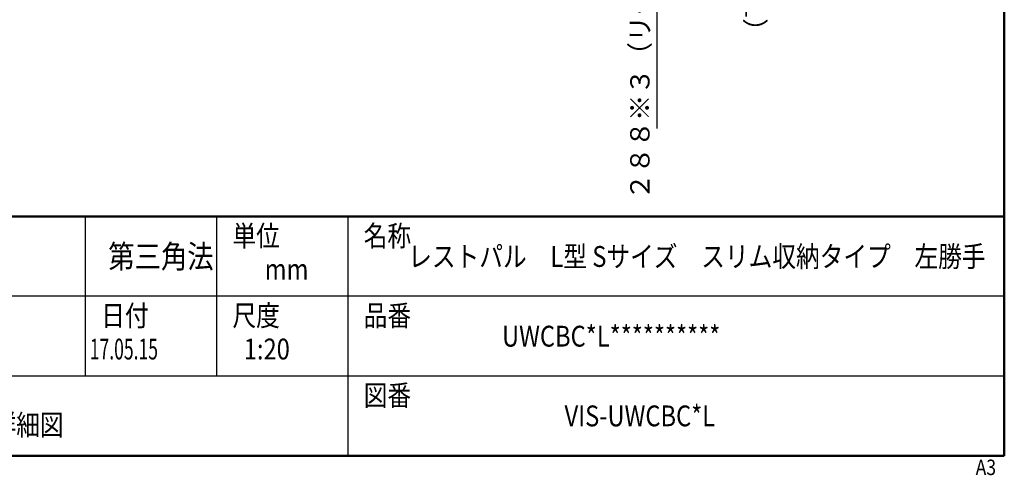
# Model space of a CAD drawing. Units: millimetres. Extents: x -395 to -10, y 7 to 287.
# Drawn here: x -138 to -10, y 7 to 67 of the extents above; entities that cross this region are included whole.
import ezdxf

# ---------------------------------------------------------------- set-up
doc = ezdxf.new("R2010")
doc.units = ezdxf.units.MM
doc.layers.add('AV', color=7, linetype='Continuous')
doc.styles.get("Standard").update_dxf_attribs({"font": 'ROMANS', "bigfont": 'BIGFONT'})
doc.dimstyles.new('ISO-25', dxfattribs={"dimtxt": 2.5, "dimasz": 2.5, "dimexe": 1.25, "dimexo": 0.625, "dimtad": 1, "dimtxsty": 'Standard', "dimcen": 2.5, "dimadec": 0, "dimazin": 0, "dimtfac": 1, "dimtmove": 0, "dimatfit": 3, "dimfxl": 1, "dimarcsym": 0})

# ---------------------------------------------------------------- blocks, each defined once
blk = doc.blocks.new('_DOT')
at = {"color": 0, "linetype": 'ByBlock', "lineweight": -2}
blk.add_line((-0.5, 0), (-1, 0), dxfattribs=at)
at = {"color": 0, "linetype": 'ByBlock', "const_width": 0.5}
blk.add_lwpolyline([(-0.25, 0, 1), (0.25, 0, 1)], format="xyb", close=True, dxfattribs=at)
blk = doc.blocks.new('*D50')
at = {"color": 0, "lineweight": -2}
for p, q in [((-85.77, 102.04), (-53, 102.04)), ((-55, 88.64), (-55, 101.04)), ((-55, 87.64), (-55, 52.41))]:
    blk.add_line(p, q, dxfattribs=at)
at = {"layer": 'Defpoints', "color": 0}
for p in [(-88.31, 102.04), (-55, 102.04), (-84.93, 87.64)]:
    blk.add_point(p, dxfattribs=at)
at = {"color": 0, "lineweight": -2}
for p, rotation in [((-55, 102.04), 90), ((-55, 87.64), 270)]:
    blk.add_blockref('_DOT', p, dxfattribs=dict(at, rotation=rotation))
at = {"color": 0, "insert": (-56.88, 68.75), "char_height": 2.5, "attachment_point": 5, "rotation": 90}
blk.add_mtext('２８８※３（リモデル用止水栓）', dxfattribs=at)
blk = doc.blocks.new('*D65')
at = {"color": 0, "lineweight": -2}
for p, q in [((-47.6, 111.76), (-38, 111.76)), ((-40, 88.64), (-40, 110.76)), ((-40, 87.64), (-40, 71.92))]:
    blk.add_line(p, q, dxfattribs=at)
at = {"layer": 'Defpoints', "color": 0}
for p in [(-50.14, 111.76), (-40, 111.76), (-93.43, 87.64)]:
    blk.add_point(p, dxfattribs=at)
at = {"color": 0, "lineweight": -2}
for p, rotation in [((-40, 111.76), 89.99999999999999), ((-40, 87.64), 270)]:
    blk.add_blockref('_DOT', p, dxfattribs=dict(at, rotation=rotation))
at = {"color": 0, "insert": (-41.88, 87.19), "char_height": 2.5, "attachment_point": 5, "rotation": 90}
blk.add_mtext('（下段補強桟）\u3000\u3000４８２．５', dxfattribs=at)
blk = doc.blocks.new('VIS-UWCBC-L0006')
at = {"color": 0, "linetype": 'Continuous', "lineweight": 50}
for p, q in [((-10, 10), (-10, 287)), ((-169, 41), (-10, 41)), ((-395, 10), (-10, 10))]:
    blk.add_line(p, q, dxfattribs=at)
at = {"color": 0, "linetype": 'Continuous'}
for p, q in [((-129, 20.33), (-129, 41)), ((-112, 20.33), (-112, 41)), ((-95, 10), (-95, 41)), ((-10, 30.67), (-169, 30.67)), ((-10, 20.33), (-169, 20.33))]:
    blk.add_line(p, q, dxfattribs=at)
at = {"color": 0, "attachment_point": 7}
for s, insert, char_height in [('{\\W0.833333;単位}', (-109.98, 37.15), 2.7), ('{\\W0.833333;名称}', (-92.98, 37.15), 2.7), ('{\\W0.833333;第三角法}', (-126.07, 34.33), 3), ('{\\W0.833333;mm}', (-105.81, 32.82), 2.7), ('{\\W0.833333;日付}', (-126.98, 26.82), 2.7), ('{\\W0.833333;尺度}', (-109.98, 26.82), 2.7), ('{\\W0.833333;品番}', (-92.98, 26.82), 2.7), ('{\\W0.833333;図番}', (-92.98, 16.48), 2.7), ('{\\W0.833333;A3}', (-13.71, 7.5), 2)]:
    blk.add_mtext(s, dxfattribs=dict(at, insert=insert, char_height=char_height))

msp = doc.modelspace()

# ---------------------------------------------------------------- block references
at = {"layer": 'AV', "color": 7}
msp.add_blockref('VIS-UWCBC-L0006', (0, 0), dxfattribs=at)

# ---------------------------------------------------------------- texts
at = {"layer": 'AV', "color": 7, "char_height": 2.7000000477, "attachment_point": 7}
for s, insert in [('{\\W0.833333;レストパル\u3000L型 Sサイズ\u3000スリム収納タイプ\u3000左勝手}', (-87.21299991, 34.48333585)), ('{\\W0.833333;UWCBC*L**********}', (-75.06299996, 24.14999998)), ('{\\W0.617284;17.05.15}', (-128.46300006, 22.48332822)), ('{\\W0.833333;1:20}', (-108.51300004, 22.48332822)), ('{\\W0.833333;VIS-UWCBC*L}', (-66.963, 13.81666362)), ('{\\W0.833333;ねじ固定位置詳細図}', (-159.48150003, 12.64999902))]:
    msp.add_mtext(s, dxfattribs=dict(at, insert=insert))

# ---------------------------------------------------------------- dimensions: what is measured, and where the dimension line sits
at = {"color": 7}
for base, p1, p2, text, override, picture, middle in [((-40, 111.76456222), (-93.43490866, 87.63956222), (-50.13977076, 111.76456222), '（下段補強桟）\u3000\u3000４８２．５', {"dimtxt": 2.5, "dimasz": 1, "dimexe": 2, "dimexo": 2.54, "dimgap": 0.625, "dimtad": 1, "dimtih": 0, "dimtoh": 0, "dimdec": 1, "dimdsep": 46, "dimblk1": 'DOT', "dimblk2": 'DOT', "dimsah": 1, "dimse1": 1, "dimse2": 0, "dimtmove": 0}, '*D65', (-40, 87.18600173)), ((-55, 102.03956222), (-84.93490866, 87.63956222), (-88.30990866, 102.03956222), '２８８※３（リモデル用止水栓）', {"dimtxt": 2.5, "dimasz": 1, "dimexe": 2, "dimexo": 2.54, "dimgap": 0.625, "dimtad": 1, "dimtih": 0, "dimtoh": 0, "dimdec": 0, "dimdsep": 46, "dimblk1": 'DOT', "dimblk2": 'DOT', "dimsah": 1, "dimse1": 1, "dimse2": 0, "dimtmove": 0}, '*D50', (-55, 68.75092079))]:
    dim = msp.add_linear_dim(base=base, p1=p1, p2=p2, angle=270, text=text, dimstyle='ISO-25', override=override, dxfattribs=at)
    dim.commit()
    dim.dimension.update_dxf_attribs({"geometry": picture, "text_midpoint": middle, "dimtype": 160})

doc.saveas('drawing.dxf')
